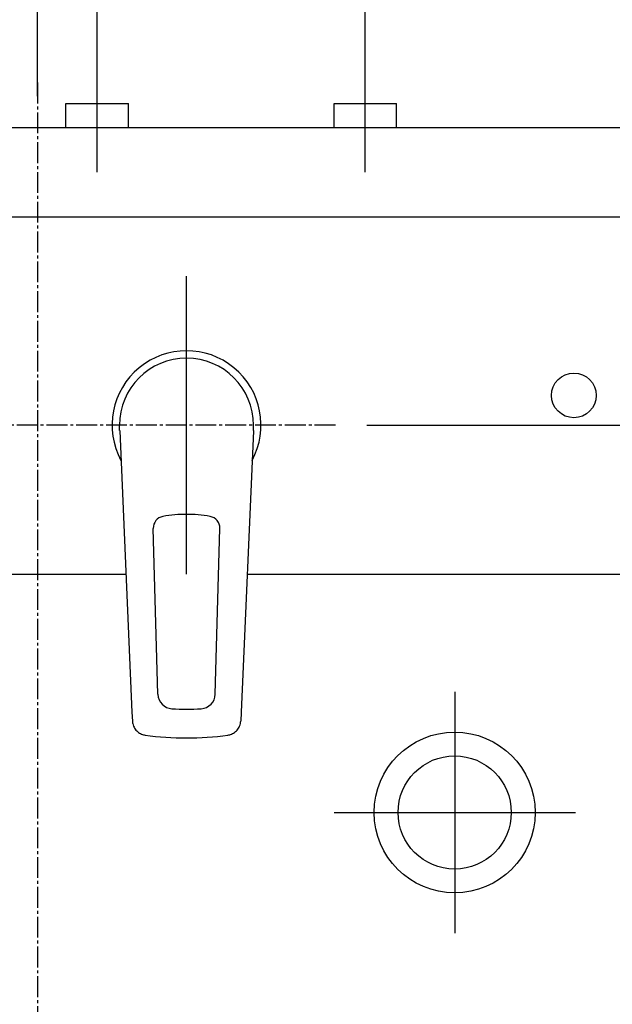
# Model space of a CAD drawing. Extents: x 0 to 3068, y 15 to 4328.
# Drawn here: x 914 to 1113, y 3679 to 4009 of the extents above; entities that cross this region are included whole.
import ezdxf

# ---------------------------------------------------------------- set-up
doc = ezdxf.new("R2010")
doc.units = 0
doc.linetypes.add('EXLTYPE3', pattern=[10, 7, -1, 1, -1])
doc.layers.get('0').update_dxf_attribs({"linetype": 'CONTINUOUS'})
doc.layers.get('DEFPOINTS').update_dxf_attribs({"linetype": 'CONTINUOUS'})
doc.layers.add('化粧台', color=7, linetype='CONTINUOUS')
doc.layers.add('寸法', color=7, linetype='CONTINUOUS')
doc.styles.add('EXCADDIM1', font='monotxt', dxfattribs={"width": 0.84, "bigfont": 'extfont'})
doc.styles.get("Standard").update_dxf_attribs({"font": 'monotxt', "bigfont": 'extfont'})
doc.dimstyles.new('ISO-25', dxfattribs={"dimtxt": 2.5, "dimasz": 2.5, "dimexe": 1.25, "dimexo": 0.625, "dimtad": 1, "dimtxsty": 'STANDARD', "dimcen": 2.5, "dimazin": 3, "dimtfac": 1, "dimtmove": 0, "dimatfit": 3})

# ---------------------------------------------------------------- blocks, each defined once
blk = doc.blocks.new('EX_NORM')
at = {"color": 0, "linetype": 'CONTINUOUS'}
for q in [(-1, 0.1667), (-1, 0), (-1, -0.1667)]:
    blk.add_line((0, 0), q, dxfattribs=at)
blk = doc.blocks.new('*D16')
at = {"layer": 'DEFPOINTS', "color": 0}
for p in [(1295, 3973), (1477.5, 3973), (920, 3413)]:
    blk.add_point(p, dxfattribs=at)
at = {"layer": '寸法', "color": 3, "linetype": 'CONTINUOUS'}
for p, q in [((1477.5, 3458), (1477.5, 3928)), ((930.5, 3413), (1492.5, 3413))]:
    blk.add_line(p, q, dxfattribs=at)
at = {"layer": '寸法', "color": 3, "xscale": 44.99999618530273, "yscale": 44.99999618530273, "zscale": 44.99999618530273}
for p, rotation in [((1477.5, 3973), 90), ((1477.5, 3413), 270)]:
    blk.add_blockref('EX_NORM', p, dxfattribs=dict(at, rotation=rotation))
at = {"layer": '寸法', "color": 2, "insert": (1442.25, 3693), "char_height": 60, "attachment_point": 5, "rotation": 90, "style": 'EXCADDIM1'}
blk.add_mtext('560', dxfattribs=at)
blk = doc.blocks.new('EX_BCIR')
at = {"color": 0, "linetype": 'CONTINUOUS'}
blk.add_line((0, 0), (-1, 0), dxfattribs=at)
for radius in [0.5, 0.25]:
    blk.add_circle((0, 0), radius, dxfattribs=at)
blk = doc.blocks.new('*D17')
at = {"layer": 'DEFPOINTS', "color": 0}
for p in [(940, 4063), (940, 3981), (920, 3973)]:
    blk.add_point(p, dxfattribs=at)
at = {"layer": '寸法', "color": 3, "linetype": 'CONTINUOUS'}
for p, q in [((920, 3983.5), (920, 4078)), ((875, 4063), (830, 4063)), ((920, 4063), (940, 4063)), ((985, 4063), (1030, 4063))]:
    blk.add_line(p, q, dxfattribs=at)
at = {"layer": '寸法', "color": 3, "xscale": 44.99999618530273, "yscale": 44.99999618530273, "zscale": 44.99999618530273, "rotation": 180}
blk.add_blockref('EX_BCIR', (940, 4063), dxfattribs=at)
at = {"layer": '寸法', "color": 3, "xscale": 44.99999618530273, "yscale": 44.99999618530273, "zscale": 44.99999618530273}
blk.add_blockref('EX_NORM', (920, 4063), dxfattribs=at)
at = {"layer": '寸法', "color": 2, "insert": (822.5, 4098.25), "char_height": 60, "attachment_point": 5, "style": 'EXCADDIM1'}
blk.add_mtext('20', dxfattribs=at)
blk = doc.blocks.new('*D18')
at = {"layer": 'DEFPOINTS', "color": 0}
for p in [(940, 4063), (940, 3981), (1030, 3981)]:
    blk.add_point(p, dxfattribs=at)
at = {"layer": '寸法', "color": 3, "linetype": 'CONTINUOUS'}
for p, q in [((940, 3991.5), (940, 4078)), ((1030, 3991.5), (1030, 4078)), ((985, 4063), (985, 4063))]:
    blk.add_line(p, q, dxfattribs=at)
at = {"layer": '寸法', "color": 3, "xscale": 44.99999618530273, "yscale": 44.99999618530273, "zscale": 44.99999618530273, "rotation": 180}
blk.add_blockref('EX_BCIR', (940, 4063), dxfattribs=at)
at = {"layer": '寸法', "color": 3, "xscale": 44.99999618530273, "yscale": 44.99999618530273, "zscale": 44.99999618530273}
blk.add_blockref('EX_NORM', (1030, 4063), dxfattribs=at)
at = {"layer": '寸法', "color": 2, "insert": (1240, 4098.25), "char_height": 60, "attachment_point": 5, "style": 'EXCADDIM1'}
blk.add_mtext('90（壁給水）', dxfattribs=at)
blk = doc.blocks.new('*D19')
at = {"layer": 'DEFPOINTS', "color": 0}
for p in [(1190, 4153), (650, 4005.5), (1190, 4005.5)]:
    blk.add_point(p, dxfattribs=at)
at = {"layer": '寸法', "color": 3, "linetype": 'CONTINUOUS'}
for p, q in [((650, 4020.5), (650, 4168)), ((695, 4153), (1145, 4153))]:
    blk.add_line(p, q, dxfattribs=at)
at = {"layer": '寸法', "color": 3, "xscale": 44.99999618530273, "yscale": 44.99999618530273, "zscale": 44.99999618530273, "rotation": 180}
blk.add_blockref('EX_NORM', (650, 4153), dxfattribs=at)
at = {"layer": '寸法', "color": 3, "xscale": 44.99999618530273, "yscale": 44.99999618530273, "zscale": 44.99999618530273}
blk.add_blockref('EX_NORM', (1190, 4153), dxfattribs=at)
at = {"layer": '寸法', "color": 2, "insert": (920, 4188.25), "char_height": 60, "attachment_point": 5, "style": 'EXCADDIM1'}
blk.add_mtext('540（壁固定）', dxfattribs=at)
blk = doc.blocks.new('*D44')
at = {"layer": 'DEFPOINTS', "color": 0}
for p in [(1295, 3973), (1386, 3973), (1020, 3873)]:
    blk.add_point(p, dxfattribs=at)
at = {"layer": '寸法', "color": 3, "linetype": 'CONTINUOUS'}
for p, q in [((1305.5, 3973), (1401, 3973)), ((1386, 3918), (1386, 3928)), ((1030.5, 3873), (1401, 3873))]:
    blk.add_line(p, q, dxfattribs=at)
at = {"layer": '寸法', "color": 3, "xscale": 44.99999618530273, "yscale": 44.99999618530273, "zscale": 44.99999618530273}
for p, rotation in [((1386, 3973), 90), ((1386, 3873), 270)]:
    blk.add_blockref('EX_NORM', p, dxfattribs=dict(at, rotation=rotation))
at = {"layer": '寸法', "color": 2, "insert": (1350.75, 3753), "char_height": 60, "attachment_point": 5, "rotation": 90, "style": 'EXCADDIM1'}
blk.add_mtext('100', dxfattribs=at)

msp = doc.modelspace()

# ---------------------------------------------------------------- linework, layer by layer
at = {"layer": '化粧台', "color": 6, "linetype": 'CONTINUOUS'}
for p, q in [((940, 3958), (940, 3996)), ((1030, 3958), (1030, 3996)), ((929.5, 3981), (950.5, 3981)), ((929.5, 3973), (929.5, 3981)), ((950.5, 3973), (950.5, 3981)), ((1019.5, 3981), (1040.5, 3981)), ((1019.5, 3973), (1019.5, 3981)), ((1040.5, 3973), (1040.5, 3981)), ((970, 3823), (970, 3923)), ((947.56, 3871.18), (947.56, 3871.17)), ((947.56, 3871.17), (947.56, 3871.06)), ((947.56, 3871.06), (951.69, 3776.7)), ((992.44, 3871.06), (988.31, 3776.7)), ((992.44, 3871.18), (992.44, 3871.17)), ((992.44, 3871.17), (992.44, 3871.06)), ((960.38, 3782.67), (958.82, 3838.34)), ((979.62, 3782.67), (981.18, 3838.34)), ((1060, 3783.5), (1060, 3702.5)), ((951.69, 3776.7), (951.82, 3773.7)), ((988.31, 3776.7), (988.18, 3773.7)), ((1019.5, 3743), (1100.5, 3743))]:
    msp.add_line(p, q, dxfattribs=at)
at = {"layer": '化粧台', "color": 6, "linetype": 'EXLTYPE3'}
for p, q in [((920, 3988), (920, 3398)), ((1020, 3873), (780, 3873))]:
    msp.add_line(p, q, dxfattribs=at)
at = {"layer": '化粧台', "color": 7, "linetype": 'CONTINUOUS'}
msp.add_line((453, 3973), (1638, 3973), dxfattribs=at)
at = {"layer": '化粧台', "color": 2, "linetype": 'CONTINUOUS'}
for p, q in [((545, 3973), (1295, 3973)), ((575, 3943), (1265, 3943)), ((853.5, 3823), (949.67, 3823)), ((990.33, 3823), (1155, 3823))]:
    msp.add_line(p, q, dxfattribs=at)
at = {"layer": '化粧台', "color": 6, "linetype": 'CONTINUOUS', "flags": 128}
for points in [[(947.5, 3872.51), (947.5, 3872.51), (947.5, 3872.52), (947.5, 3872.53), (947.5, 3872.54), (947.5, 3872.55), (947.5, 3872.57), (947.5, 3872.58), (947.5, 3872.6), (947.5, 3872.62), (947.5, 3872.64), (947.5, 3872.66), (947.5, 3872.68), (947.5, 3872.7), (947.5, 3872.71), (947.5, 3872.73), (947.5, 3872.75), (947.5, 3872.76), (947.5, 3872.78), (947.5, 3872.8), (947.5, 3872.81), (947.5, 3872.83), (947.5, 3872.85), (947.5, 3872.87), (947.5, 3872.89), (947.5, 3872.91), (947.5, 3872.93), (947.5, 3872.94), (947.5, 3872.96), (947.5, 3872.97), (947.5, 3872.98), (947.5, 3872.99), (947.5, 3873), (947.5, 3873)], [(947.51, 3872.12), (947.51, 3872.12), (947.51, 3872.12), (947.51, 3872.13), (947.51, 3872.14), (947.51, 3872.15), (947.51, 3872.16), (947.51, 3872.18), (947.51, 3872.19), (947.51, 3872.21), (947.51, 3872.22), (947.51, 3872.24), (947.51, 3872.25), (947.51, 3872.27), (947.51, 3872.28), (947.51, 3872.29), (947.51, 3872.31), (947.51, 3872.32), (947.51, 3872.33), (947.51, 3872.35), (947.51, 3872.36), (947.51, 3872.38), (947.51, 3872.39), (947.51, 3872.4), (947.51, 3872.42), (947.51, 3872.44), (947.51, 3872.45), (947.51, 3872.46), (947.5, 3872.48), (947.5, 3872.49), (947.5, 3872.5), (947.5, 3872.5), (947.5, 3872.51), (947.5, 3872.51)], [(947.52, 3872.02), (947.52, 3872.02), (947.52, 3872.02), (947.52, 3872.02), (947.52, 3872.02), (947.52, 3872.03), (947.52, 3872.03), (947.52, 3872.03), (947.52, 3872.04), (947.52, 3872.04), (947.52, 3872.04), (947.52, 3872.05), (947.52, 3872.05), (947.52, 3872.06), (947.52, 3872.06), (947.52, 3872.06), (947.52, 3872.07), (947.52, 3872.07), (947.52, 3872.07), (947.51, 3872.08), (947.51, 3872.08), (947.51, 3872.08), (947.51, 3872.09), (947.51, 3872.09), (947.51, 3872.1), (947.51, 3872.1), (947.51, 3872.1), (947.51, 3872.11), (947.51, 3872.11), (947.51, 3872.11), (947.51, 3872.11), (947.51, 3872.12), (947.51, 3872.12), (947.51, 3872.12)], [(947.56, 3871.18), (947.56, 3871.19), (947.56, 3871.2), (947.56, 3871.21), (947.55, 3871.23), (947.55, 3871.25), (947.55, 3871.28), (947.55, 3871.31), (947.55, 3871.34), (947.55, 3871.37), (947.54, 3871.41), (947.54, 3871.44), (947.54, 3871.47), (947.54, 3871.5), (947.54, 3871.53), (947.54, 3871.56), (947.53, 3871.59), (947.53, 3871.61), (947.53, 3871.64), (947.53, 3871.67), (947.53, 3871.7), (947.53, 3871.73), (947.53, 3871.76), (947.53, 3871.79), (947.52, 3871.83), (947.52, 3871.86), (947.52, 3871.89), (947.52, 3871.92), (947.52, 3871.95), (947.52, 3871.97), (947.52, 3871.99), (947.52, 3872), (947.52, 3872.01), (947.52, 3872.02)], [(992.44, 3871.18), (992.44, 3871.19), (992.44, 3871.2), (992.44, 3871.21), (992.45, 3871.23), (992.45, 3871.25), (992.45, 3871.28), (992.45, 3871.31), (992.45, 3871.34), (992.45, 3871.37), (992.46, 3871.41), (992.46, 3871.44), (992.46, 3871.47), (992.46, 3871.5), (992.46, 3871.53), (992.46, 3871.56), (992.47, 3871.59), (992.47, 3871.61), (992.47, 3871.64), (992.47, 3871.67), (992.47, 3871.7), (992.47, 3871.73), (992.47, 3871.76), (992.47, 3871.79), (992.48, 3871.83), (992.48, 3871.86), (992.48, 3871.89), (992.48, 3871.92), (992.48, 3871.95), (992.48, 3871.97), (992.48, 3871.99), (992.48, 3872), (992.48, 3872.01), (992.48, 3872.02)], [(992.48, 3872.02), (992.48, 3872.02), (992.48, 3872.02), (992.48, 3872.02), (992.48, 3872.02), (992.48, 3872.03), (992.48, 3872.03), (992.48, 3872.03), (992.48, 3872.04), (992.48, 3872.04), (992.48, 3872.04), (992.48, 3872.05), (992.48, 3872.05), (992.48, 3872.06), (992.48, 3872.06), (992.48, 3872.06), (992.48, 3872.07), (992.48, 3872.07), (992.48, 3872.07), (992.49, 3872.08), (992.49, 3872.08), (992.49, 3872.08), (992.49, 3872.09), (992.49, 3872.09), (992.49, 3872.1), (992.49, 3872.1), (992.49, 3872.1), (992.49, 3872.11), (992.49, 3872.11), (992.49, 3872.11), (992.49, 3872.11), (992.49, 3872.12), (992.49, 3872.12), (992.49, 3872.12)], [(992.49, 3872.12), (992.49, 3872.12), (992.49, 3872.12), (992.49, 3872.13), (992.49, 3872.14), (992.49, 3872.15), (992.49, 3872.16), (992.49, 3872.18), (992.49, 3872.19), (992.49, 3872.21), (992.49, 3872.22), (992.49, 3872.24), (992.49, 3872.25), (992.49, 3872.27), (992.49, 3872.28), (992.49, 3872.29), (992.49, 3872.31), (992.49, 3872.32), (992.49, 3872.33), (992.49, 3872.35), (992.49, 3872.36), (992.49, 3872.38), (992.49, 3872.39), (992.49, 3872.4), (992.49, 3872.42), (992.49, 3872.44), (992.49, 3872.45), (992.49, 3872.46), (992.5, 3872.48), (992.5, 3872.49), (992.5, 3872.5), (992.5, 3872.5), (992.5, 3872.51), (992.5, 3872.51)], [(992.5, 3872.51), (992.5, 3872.51), (992.5, 3872.52), (992.5, 3872.53), (992.5, 3872.54), (992.5, 3872.55), (992.5, 3872.57), (992.5, 3872.58), (992.5, 3872.6), (992.5, 3872.62), (992.5, 3872.64), (992.5, 3872.66), (992.5, 3872.68), (992.5, 3872.7), (992.5, 3872.71), (992.5, 3872.73), (992.5, 3872.75), (992.5, 3872.76), (992.5, 3872.78), (992.5, 3872.8), (992.5, 3872.81), (992.5, 3872.83), (992.5, 3872.85), (992.5, 3872.87), (992.5, 3872.89), (992.5, 3872.91), (992.5, 3872.93), (992.5, 3872.94), (992.5, 3872.96), (992.5, 3872.97), (992.5, 3872.98), (992.5, 3872.99), (992.5, 3873), (992.5, 3873)]]:
    msp.add_lwpolyline(points, dxfattribs=at)
at = {"layer": '化粧台', "color": 2, "linetype": 'CONTINUOUS'}
for centre, radius in [((1100, 3883), 7.5), ((1060, 3743), 27), ((1060, 3743), 19)]:
    msp.add_circle(centre, radius, dxfattribs=at)
at = {"layer": '化粧台', "color": 6, "linetype": 'CONTINUOUS'}
for centre, radius, start, end in [((970, 3873), 25, 331.6534, 208.3466), ((970, 3873), 22.5, 0.0033, 179.9967), ((962.82, 3838.45), 4, 100.4671, 181.6), ((969.52, 3802.19), 40.88, 89.227, 100.4671), ((970.48, 3802.19), 40.88, 79.5329, 90.773), ((977.18, 3838.45), 4, 358.4, 79.5329), ((965.37, 3782.81), 5, 181.6, 266.4638), ((974.63, 3782.81), 5, 273.5362, 358.4), ((970, 3857.67), 80, 266.4638, 273.532), ((956.82, 3773.92), 5, 182.5047, 189.2027), ((956.82, 3773.92), 5, 189.2027, 189.59), ((956.82, 3773.92), 5, 189.59, 191.8684), ((956.82, 3773.92), 5, 191.8684, 203.0123), ((956.82, 3773.92), 5, 203.0123, 211.1998), ((983.18, 3773.92), 5, 328.8002, 336.9877), ((983.18, 3773.92), 5, 336.9877, 348.1316), ((983.18, 3773.92), 5, 348.1316, 350.41), ((983.18, 3773.92), 5, 350.41, 350.7973), ((983.18, 3773.92), 5, 350.7973, 357.4953), ((956.82, 3773.92), 5, 211.1998, 220.4052), ((956.82, 3773.92), 5, 220.4052, 229.008), ((956.82, 3773.92), 5, 229.008, 238.2067), ((956.82, 3773.92), 5, 238.2067, 247.6546), ((956.82, 3773.92), 5, 247.6546, 262.0236), ((970, 3868), 100, 262.0236, 270), ((970, 3868), 100, 270, 277.9764), ((983.18, 3773.92), 5, 277.9764, 292.3454), ((983.18, 3773.92), 5, 292.3454, 301.7933), ((983.18, 3773.92), 5, 301.7933, 310.992), ((983.18, 3773.92), 5, 310.992, 319.5948), ((983.18, 3773.92), 5, 319.5948, 328.8002)]:
    msp.add_arc(centre, radius, start, end, dxfattribs=at)

# ---------------------------------------------------------------- dimensions: what is measured, and where the dimension line sits
at = {"layer": '寸法', "color": 3, "linetype": 'CONTINUOUS'}
for base, p1, p2, text, override, picture, middle in [((1190, 4153), (650, 4005.5), (1190, 4005.5), '<>（壁固定）', {"dimtxt": 59.999996, "dimasz": 44.999996, "dimexe": 15, "dimexo": 15, "dimgap": 0, "dimtad": 1, "dimjust": 0, "dimtih": 0, "dimtoh": 0, "dimdec": 0, "dimzin": 0, "dimlunit": 2, "dimtxsty": 'EXCADDIM1', "dimblk1": 'EX_NORM', "dimblk2": 'EX_NORM', "dimsah": 1, "dimse1": 0, "dimse2": 1, "dimclrd": 3, "dimclre": 3, "dimclrt": 2, "dimtmove": 2}, '*D19', (920, 4188.25)), ((940, 4063), (1030, 3981), (940, 3981), '90（壁給水）', {"dimtxt": 59.999996, "dimasz": 44.999996, "dimexe": 15, "dimexo": 10.5, "dimgap": 0, "dimtad": 1, "dimjust": 0, "dimtih": 0, "dimtoh": 0, "dimdec": 0, "dimzin": 0, "dimlunit": 2, "dimtxsty": 'EXCADDIM1', "dimblk1": 'EX_NORM', "dimblk2": 'EX_BCIR', "dimsah": 1, "dimse1": 0, "dimse2": 0, "dimclrd": 3, "dimclre": 3, "dimclrt": 2, "dimtmove": 2}, '*D18', (1240, 4098.25))]:
    dim = msp.add_linear_dim(base=base, p1=p1, p2=p2, text=text, dimstyle='ISO-25', override=override, dxfattribs=at)
    dim.commit()
    dim.dimension.update_dxf_attribs({"geometry": picture, "text_midpoint": middle, "dimtype": 160})
dim = msp.add_linear_dim(base=(940, 4063), p1=(920, 3973), p2=(940, 3981), dimstyle='ISO-25', override={"dimtxt": 59.999996, "dimasz": 44.999996, "dimexe": 15, "dimexo": 10.5, "dimgap": 0, "dimtad": 1, "dimjust": 0, "dimtih": 0, "dimtoh": 0, "dimdec": 0, "dimzin": 0, "dimlunit": 2, "dimtxsty": 'EXCADDIM1', "dimblk1": 'EX_NORM', "dimblk2": 'EX_BCIR', "dimsah": 1, "dimse1": 0, "dimse2": 1, "dimclrd": 3, "dimclre": 3, "dimclrt": 2, "dimtmove": 2}, dxfattribs=at)
dim.commit()
dim.dimension.update_dxf_attribs({"geometry": '*D17', "text_midpoint": (822.5, 4098.25), "dimtype": 160})
for base, p1, override, picture, middle in [((1477.5, 3973), (920, 3413), {"dimtxt": 59.999996, "dimasz": 44.999996, "dimexe": 15, "dimexo": 10.5, "dimgap": 0, "dimtad": 1, "dimjust": 0, "dimtih": 0, "dimtoh": 0, "dimdec": 0, "dimzin": 0, "dimlunit": 2, "dimtxsty": 'EXCADDIM1', "dimblk1": 'EX_NORM', "dimblk2": 'EX_NORM', "dimsah": 1, "dimse1": 0, "dimse2": 1, "dimclrd": 3, "dimclre": 3, "dimclrt": 2, "dimtmove": 2}, '*D16', (1442.25, 3693)), ((1386, 3973), (1020, 3873), {"dimtxt": 59.999996, "dimasz": 44.999996, "dimexe": 15, "dimexo": 10.5, "dimgap": 0, "dimtad": 1, "dimjust": 1, "dimtih": 0, "dimtoh": 0, "dimdec": 0, "dimzin": 0, "dimlunit": 2, "dimtxsty": 'EXCADDIM1', "dimblk1": 'EX_NORM', "dimblk2": 'EX_NORM', "dimsah": 1, "dimse1": 0, "dimse2": 0, "dimclrd": 3, "dimclre": 3, "dimclrt": 2, "dimtmove": 2}, '*D44', (1350.75, 3753))]:
    dim = msp.add_linear_dim(base=base, p1=p1, p2=(1295, 3973), angle=90, dimstyle='ISO-25', override=override, dxfattribs=at)
    dim.commit()
    dim.dimension.update_dxf_attribs({"geometry": picture, "text_midpoint": middle, "dimtype": 160})

doc.saveas('drawing.dxf')
